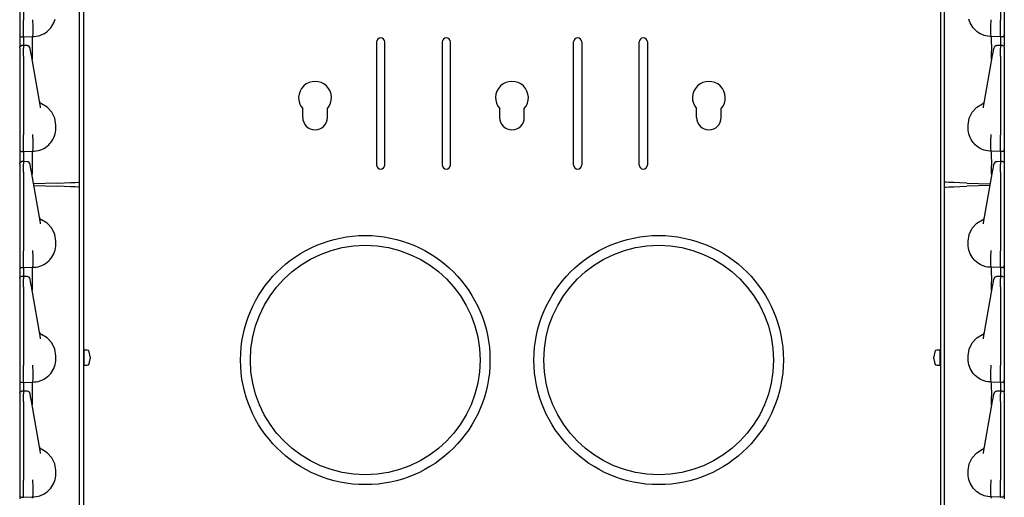
# Model space of a CAD drawing. Extents: x 17 to 68, y 9 to 127.
# Drawn here: x 17 to 32, y 66 to 73 of the extents above; entities that cross this region are included whole.
import ezdxf

# ---------------------------------------------------------------- set-up
doc = ezdxf.new("R2010")
doc.units = 0
doc.header["$MEASUREMENT"] = 0
doc.layers.add('TFR-TRI', color=7, linetype='CONTINUOUS')

msp = doc.modelspace()

# ---------------------------------------------------------------- linework, layer by layer
at = {"layer": 'TFR-TRI', "color": 30, "linetype": 'CONTINUOUS'}
for p, q in [((18.057, 103.875), (18.057, 8.635)), ((31.109, 103.875), (31.109, 8.635)), ((22.521, 72.856), (22.521, 70.981)), ((22.646, 70.981), (22.646, 72.856)), ((23.521, 72.856), (23.521, 70.981)), ((23.646, 70.981), (23.646, 72.856)), ((25.521, 70.981), (25.521, 72.856)), ((25.646, 72.856), (25.646, 70.981)), ((26.521, 70.981), (26.521, 72.856)), ((26.646, 72.856), (26.646, 70.981)), ((21.396, 71.705), (21.396, 71.84)), ((21.771, 71.705), (21.771, 71.84)), ((24.396, 71.705), (24.396, 71.84)), ((24.771, 71.705), (24.771, 71.84)), ((27.396, 71.705), (27.396, 71.84)), ((27.771, 71.705), (27.771, 71.84)), ((17.993, 70.642), (17.993, 70.717)), ((31.173, 70.642), (31.173, 70.717))]:
    msp.add_line(p, q, dxfattribs=at)
at = {"layer": 'TFR-TRI', "color": 113, "linetype": 'CONTINUOUS'}
for p, q in [((17.993, 70.717), (17.993, 89.913)), ((31.173, 70.717), (31.173, 89.913)), ((17.083, 74.391), (17.083, 73.191)), ((17.143, 74.391), (17.143, 73.191)), ((32.023, 74.391), (32.023, 73.191)), ((32.083, 74.391), (32.083, 73.191)), ((17.614, 73.175), (17.622, 73.203)), ((31.553, 73.175), (31.544, 73.203)), ((17.083, 73.191), (17.083, 73.185)), ((17.083, 73.185), (17.083, 73.11)), ((17.083, 73.11), (17.083, 73.047)), ((17.143, 73.174), (17.143, 73.191)), ((17.143, 73.1), (17.143, 73.174)), ((17.143, 73.033), (17.143, 73.1)), ((17.284, 73.195), (17.284, 73.196)), ((17.284, 73.187), (17.284, 73.195)), ((17.284, 73.179), (17.284, 73.187)), ((17.288, 73.105), (17.284, 73.179)), ((17.284, 73.179), (17.284, 73.179)), ((17.288, 73.032), (17.288, 73.105)), ((17.288, 73.105), (17.288, 73.105)), ((17.528, 73.04), (17.543, 73.056)), ((17.543, 73.056), (17.557, 73.072)), ((17.557, 73.072), (17.574, 73.096)), ((17.574, 73.096), (17.59, 73.121)), ((17.59, 73.121), (17.603, 73.147)), ((17.603, 73.147), (17.614, 73.175)), ((31.564, 73.147), (31.553, 73.175)), ((31.577, 73.121), (31.564, 73.147)), ((31.592, 73.096), (31.577, 73.121)), ((31.609, 73.072), (31.592, 73.096)), ((31.624, 73.056), (31.609, 73.072)), ((31.639, 73.04), (31.624, 73.056)), ((31.879, 73.105), (31.883, 73.179)), ((31.879, 73.032), (31.879, 73.105)), ((31.879, 73.105), (31.879, 73.105)), ((31.882, 73.195), (31.882, 73.196)), ((31.883, 73.187), (31.882, 73.195)), ((31.883, 73.179), (31.883, 73.187)), ((31.883, 73.179), (31.883, 73.179)), ((32.023, 73.174), (32.023, 73.191)), ((32.023, 73.1), (32.023, 73.174)), ((32.023, 73.033), (32.023, 73.1)), ((32.083, 73.191), (32.083, 73.185)), ((32.083, 73.185), (32.083, 73.11)), ((32.083, 73.11), (32.083, 73.047)), ((17.083, 73.047), (17.083, 72.999)), ((17.083, 72.999), (17.083, 72.971)), ((17.083, 72.971), (17.083, 72.966)), ((17.083, 72.966), (17.083, 72.957)), ((17.083, 72.957), (17.083, 72.909)), ((17.083, 72.909), (17.083, 72.796)), ((17.112, 72.936), (17.143, 72.935)), ((17.143, 72.981), (17.143, 73.033)), ((17.143, 72.948), (17.143, 72.981)), ((17.143, 72.935), (17.143, 72.948)), ((17.143, 72.935), (17.283, 72.94)), ((17.143, 72.935), (17.143, 72.928)), ((17.143, 72.928), (17.143, 72.907)), ((17.143, 72.907), (17.143, 72.802)), ((17.277, 72.863), (17.28, 72.92)), ((17.28, 72.92), (17.283, 72.94)), ((17.283, 72.94), (17.285, 72.946)), ((17.283, 72.94), (17.306, 72.941)), ((17.283, 72.94), (17.283, 72.94)), ((17.285, 72.946), (17.287, 72.977)), ((17.287, 72.977), (17.288, 73.032)), ((17.306, 72.941), (17.334, 72.944)), ((17.334, 72.944), (17.363, 72.949)), ((17.363, 72.949), (17.392, 72.957)), ((17.392, 72.957), (17.42, 72.968)), ((17.42, 72.968), (17.449, 72.982)), ((17.449, 72.982), (17.476, 72.998)), ((17.476, 72.998), (17.503, 73.018)), ((17.503, 73.018), (17.528, 73.04)), ((31.664, 73.018), (31.639, 73.04)), ((31.69, 72.998), (31.664, 73.018)), ((31.718, 72.982), (31.69, 72.998)), ((31.747, 72.968), (31.718, 72.982)), ((31.775, 72.957), (31.747, 72.968)), ((31.804, 72.949), (31.775, 72.957)), ((31.832, 72.944), (31.804, 72.949)), ((31.861, 72.941), (31.832, 72.944)), ((31.883, 72.94), (31.861, 72.941)), ((31.88, 72.977), (31.879, 73.032)), ((31.882, 72.946), (31.88, 72.977)), ((31.883, 72.94), (31.882, 72.946)), ((31.883, 72.94), (31.883, 72.94)), ((31.887, 72.92), (31.883, 72.94)), ((32.023, 72.935), (31.883, 72.94)), ((31.89, 72.863), (31.887, 72.92)), ((32.023, 72.981), (32.023, 73.033)), ((32.023, 72.948), (32.023, 72.981)), ((32.023, 72.935), (32.023, 72.948)), ((32.054, 72.936), (32.023, 72.935)), ((32.023, 72.935), (32.023, 72.928)), ((32.023, 72.928), (32.023, 72.907)), ((32.023, 72.907), (32.023, 72.802)), ((32.083, 73.047), (32.083, 72.999)), ((32.083, 72.999), (32.083, 72.971)), ((32.083, 72.971), (32.083, 72.966)), ((32.083, 72.966), (32.083, 72.957)), ((32.083, 72.957), (32.083, 72.909)), ((32.083, 72.909), (32.083, 72.796)), ((17.083, 72.771), (17.092, 72.792)), ((17.083, 72.768), (17.086, 72.779)), ((17.083, 72.768), (17.083, 72.732)), ((17.086, 72.779), (17.092, 72.788)), ((17.092, 72.792), (17.112, 72.801)), ((17.092, 72.788), (17.101, 72.794)), ((17.101, 72.794), (17.112, 72.797)), ((17.128, 72.801), (17.112, 72.801)), ((17.112, 72.798), (17.112, 72.799)), ((17.112, 72.797), (17.112, 72.798)), ((17.143, 72.802), (17.128, 72.801)), ((17.195, 72.8), (17.138, 72.802)), ((17.143, 72.798), (17.143, 72.802)), ((17.143, 72.802), (17.143, 72.801)), ((17.143, 72.798), (17.143, 72.762)), ((17.143, 72.744), (17.143, 72.762)), ((17.243, 72.756), (17.242, 72.758)), ((17.249, 72.721), (17.243, 72.756)), ((17.276, 72.775), (17.277, 72.863)), ((17.277, 72.667), (17.276, 72.775)), ((31.891, 72.775), (31.89, 72.863)), ((31.89, 72.667), (31.891, 72.775)), ((31.918, 72.721), (31.924, 72.756)), ((31.924, 72.756), (31.925, 72.758)), ((32.028, 72.802), (31.972, 72.8)), ((32.023, 72.798), (32.023, 72.802)), ((32.039, 72.801), (32.023, 72.802)), ((32.023, 72.802), (32.023, 72.801)), ((32.023, 72.798), (32.023, 72.762)), ((32.023, 72.744), (32.023, 72.762)), ((32.055, 72.801), (32.039, 72.801)), ((32.054, 72.799), (32.054, 72.799)), ((32.055, 72.801), (32.075, 72.792)), ((32.075, 72.792), (32.083, 72.771)), ((32.083, 72.77), (32.083, 72.769)), ((32.083, 72.769), (32.083, 72.768)), ((32.083, 72.768), (32.083, 72.732)), ((17.083, 72.732), (17.083, 72.719)), ((17.083, 72.719), (17.083, 72.697)), ((17.083, 72.697), (17.083, 72.668)), ((17.083, 72.68), (17.083, 71.947)), ((17.083, 72.668), (17.083, 72.641)), ((17.083, 72.641), (17.083, 71.441)), ((17.143, 72.717), (17.143, 72.744)), ((17.143, 72.682), (17.143, 72.717)), ((17.143, 72.641), (17.143, 72.682)), ((17.143, 72.641), (17.143, 71.441)), ((17.253, 72.694), (17.249, 72.721)), ((17.262, 72.648), (17.253, 72.694)), ((17.399, 71.866), (17.262, 72.648)), ((17.278, 72.595), (17.277, 72.667)), ((31.767, 71.866), (31.905, 72.648)), ((31.888, 72.595), (31.89, 72.667)), ((31.905, 72.648), (31.913, 72.694)), ((31.913, 72.694), (31.918, 72.721)), ((32.023, 72.717), (32.023, 72.744)), ((32.023, 72.682), (32.023, 72.717)), ((32.023, 72.641), (32.023, 72.682)), ((32.023, 72.641), (32.023, 71.441)), ((32.083, 72.732), (32.083, 72.719)), ((32.083, 72.719), (32.083, 72.697)), ((32.083, 72.697), (32.083, 72.668)), ((32.083, 72.68), (32.083, 71.947)), ((32.083, 72.668), (32.083, 72.641)), ((32.083, 72.641), (32.083, 71.441)), ((17.278, 72.59), (17.278, 72.595)), ((31.888, 72.59), (31.888, 72.595)), ((17.083, 71.947), (17.083, 71.89)), ((17.083, 71.89), (17.083, 71.848)), ((17.402, 71.851), (17.399, 71.866)), ((17.504, 71.862), (17.415, 71.915)), ((17.574, 71.786), (17.504, 71.862)), ((31.593, 71.786), (31.663, 71.862)), ((31.663, 71.862), (31.752, 71.915)), ((31.764, 71.851), (31.767, 71.866)), ((32.083, 71.947), (32.083, 71.89)), ((32.083, 71.89), (32.083, 71.848)), ((17.083, 71.848), (17.083, 71.833)), ((17.618, 71.692), (17.574, 71.786)), ((31.549, 71.692), (31.593, 71.786)), ((32.083, 71.848), (32.083, 71.833)), ((17.633, 71.59), (17.618, 71.692)), ((17.633, 71.54), (17.633, 71.59)), ((31.533, 71.59), (31.549, 71.692)), ((31.533, 71.54), (31.533, 71.59)), ((17.083, 71.441), (17.083, 71.435)), ((17.083, 71.435), (17.083, 71.36)), ((17.143, 71.424), (17.143, 71.441)), ((17.143, 71.35), (17.143, 71.424)), ((17.284, 71.445), (17.284, 71.446)), ((17.284, 71.437), (17.284, 71.445)), ((17.284, 71.429), (17.284, 71.437)), ((17.288, 71.355), (17.284, 71.429)), ((17.284, 71.429), (17.284, 71.429)), ((17.603, 71.397), (17.614, 71.425)), ((17.614, 71.425), (17.622, 71.453)), ((17.622, 71.453), (17.628, 71.481)), ((17.628, 71.481), (17.632, 71.51)), ((17.632, 71.51), (17.633, 71.54)), ((31.535, 71.51), (31.533, 71.54)), ((31.538, 71.481), (31.535, 71.51)), ((31.544, 71.453), (31.538, 71.481)), ((31.553, 71.425), (31.544, 71.453)), ((31.564, 71.397), (31.553, 71.425)), ((31.879, 71.355), (31.883, 71.429)), ((31.882, 71.445), (31.882, 71.446)), ((31.883, 71.437), (31.882, 71.445)), ((31.883, 71.429), (31.883, 71.437)), ((31.883, 71.429), (31.883, 71.429)), ((32.023, 71.424), (32.023, 71.441)), ((32.023, 71.35), (32.023, 71.424)), ((32.083, 71.441), (32.083, 71.435)), ((32.083, 71.435), (32.083, 71.36)), ((17.083, 71.36), (17.083, 71.297)), ((17.083, 71.297), (17.083, 71.249)), ((17.143, 71.283), (17.143, 71.35)), ((17.143, 71.231), (17.143, 71.283)), ((17.287, 71.227), (17.288, 71.282)), ((17.288, 71.355), (17.288, 71.355)), ((17.288, 71.282), (17.288, 71.355)), ((17.476, 71.248), (17.503, 71.268)), ((17.503, 71.268), (17.528, 71.29)), ((17.528, 71.29), (17.543, 71.306)), ((17.543, 71.306), (17.557, 71.322)), ((17.557, 71.322), (17.574, 71.346)), ((17.574, 71.346), (17.59, 71.371)), ((17.59, 71.371), (17.603, 71.397)), ((31.577, 71.371), (31.564, 71.397)), ((31.592, 71.346), (31.577, 71.371)), ((31.609, 71.322), (31.592, 71.346)), ((31.624, 71.306), (31.609, 71.322)), ((31.639, 71.29), (31.624, 71.306)), ((31.664, 71.268), (31.639, 71.29)), ((31.69, 71.248), (31.664, 71.268)), ((31.879, 71.282), (31.879, 71.355)), ((31.879, 71.355), (31.879, 71.355)), ((31.88, 71.227), (31.879, 71.282)), ((32.023, 71.283), (32.023, 71.35)), ((32.023, 71.231), (32.023, 71.283)), ((32.083, 71.36), (32.083, 71.297)), ((32.083, 71.297), (32.083, 71.249)), ((17.083, 71.249), (17.083, 71.221)), ((17.083, 71.221), (17.083, 71.216)), ((17.083, 71.216), (17.083, 71.207)), ((17.083, 71.207), (17.083, 71.159)), ((17.083, 71.159), (17.083, 71.007)), ((17.112, 71.186), (17.143, 71.185)), ((17.143, 71.198), (17.143, 71.231)), ((17.143, 71.185), (17.143, 71.198)), ((17.143, 71.185), (17.283, 71.19)), ((17.143, 71.185), (17.143, 71.178)), ((17.143, 71.178), (17.143, 71.157)), ((17.143, 71.157), (17.143, 71.032)), ((17.276, 71.025), (17.277, 71.113)), ((17.277, 71.113), (17.28, 71.17)), ((17.28, 71.17), (17.283, 71.19)), ((17.283, 71.19), (17.285, 71.196)), ((17.283, 71.19), (17.306, 71.191)), ((17.283, 71.19), (17.283, 71.19)), ((17.285, 71.196), (17.287, 71.227)), ((17.306, 71.191), (17.334, 71.194)), ((17.334, 71.194), (17.363, 71.199)), ((17.363, 71.199), (17.392, 71.207)), ((17.392, 71.207), (17.42, 71.218)), ((17.42, 71.218), (17.449, 71.232)), ((17.449, 71.232), (17.476, 71.248)), ((31.718, 71.232), (31.69, 71.248)), ((31.747, 71.218), (31.718, 71.232)), ((31.775, 71.207), (31.747, 71.218)), ((31.804, 71.199), (31.775, 71.207)), ((31.832, 71.194), (31.804, 71.199)), ((31.861, 71.191), (31.832, 71.194)), ((31.883, 71.19), (31.861, 71.191)), ((31.882, 71.196), (31.88, 71.227)), ((31.883, 71.19), (31.882, 71.196)), ((31.887, 71.17), (31.883, 71.19)), ((32.023, 71.185), (31.883, 71.19)), ((31.883, 71.19), (31.883, 71.19)), ((31.89, 71.113), (31.887, 71.17)), ((31.891, 71.025), (31.89, 71.113)), ((32.023, 71.198), (32.023, 71.231)), ((32.023, 71.185), (32.023, 71.198)), ((32.054, 71.186), (32.023, 71.185)), ((32.023, 71.185), (32.023, 71.178)), ((32.023, 71.178), (32.023, 71.157)), ((32.023, 71.157), (32.023, 71.032)), ((32.083, 71.249), (32.083, 71.221)), ((32.083, 71.221), (32.083, 71.216)), ((32.083, 71.216), (32.083, 71.207)), ((32.083, 71.207), (32.083, 71.159)), ((32.083, 71.159), (32.083, 71.02)), ((17.083, 71.001), (17.092, 71.022)), ((17.083, 70.998), (17.086, 71.009)), ((17.083, 70.998), (17.083, 70.962)), ((17.083, 70.962), (17.083, 70.949)), ((17.086, 71.009), (17.092, 71.018)), ((17.092, 71.022), (17.112, 71.031)), ((17.092, 71.018), (17.101, 71.024)), ((17.101, 71.024), (17.112, 71.027)), ((17.128, 71.031), (17.112, 71.031)), ((17.112, 71.028), (17.112, 71.029)), ((17.112, 71.027), (17.112, 71.028)), ((17.143, 71.032), (17.128, 71.031)), ((17.195, 71.03), (17.138, 71.032)), ((17.143, 71.028), (17.143, 71.032)), ((17.143, 71.032), (17.143, 71.031)), ((17.143, 71.028), (17.143, 70.992)), ((17.143, 70.974), (17.143, 70.992)), ((17.143, 70.947), (17.143, 70.974)), ((17.243, 70.986), (17.242, 70.988)), ((17.249, 70.951), (17.243, 70.986)), ((17.253, 70.924), (17.249, 70.951)), ((17.277, 70.917), (17.276, 71.025)), ((31.89, 70.917), (31.891, 71.025)), ((31.913, 70.924), (31.918, 70.951)), ((31.918, 70.951), (31.924, 70.986)), ((31.924, 70.986), (31.925, 70.988)), ((32.028, 71.032), (31.972, 71.03)), ((32.023, 71.032), (32.023, 71.031)), ((32.023, 71.028), (32.023, 71.032)), ((32.039, 71.031), (32.023, 71.032)), ((32.023, 71.028), (32.023, 70.992)), ((32.023, 70.974), (32.023, 70.992)), ((32.023, 70.947), (32.023, 70.974)), ((32.055, 71.031), (32.039, 71.031)), ((32.054, 71.029), (32.054, 71.029)), ((32.055, 71.031), (32.075, 71.022)), ((32.075, 71.022), (32.083, 71.001)), ((32.083, 71), (32.083, 70.999)), ((32.083, 70.999), (32.083, 70.998)), ((32.083, 70.998), (32.083, 70.962)), ((32.083, 70.962), (32.083, 70.949)), ((17.083, 70.949), (17.083, 70.927)), ((17.083, 70.927), (17.083, 70.898)), ((17.083, 70.91), (17.083, 70.177)), ((17.083, 70.898), (17.083, 70.871)), ((17.083, 70.871), (17.083, 69.671)), ((17.143, 70.912), (17.143, 70.947)), ((17.143, 70.871), (17.143, 70.912)), ((17.143, 70.871), (17.143, 69.671)), ((17.262, 70.878), (17.253, 70.924)), ((17.399, 70.096), (17.262, 70.878)), ((17.278, 70.845), (17.277, 70.917)), ((17.278, 70.84), (17.278, 70.845)), ((31.767, 70.096), (31.905, 70.878)), ((31.888, 70.845), (31.89, 70.917)), ((31.888, 70.84), (31.888, 70.845)), ((31.905, 70.878), (31.913, 70.924)), ((32.023, 70.912), (32.023, 70.947)), ((32.023, 70.871), (32.023, 70.912)), ((32.023, 70.871), (32.023, 69.671)), ((32.083, 70.949), (32.083, 70.927)), ((32.083, 70.927), (32.083, 70.898)), ((32.083, 70.91), (32.083, 70.177)), ((32.083, 70.898), (32.083, 70.871)), ((32.083, 70.871), (32.083, 69.671)), ((17.656, 70.705), (17.294, 70.693)), ((17.299, 70.668), (17.656, 70.655)), ((17.656, 70.705), (17.761, 70.709)), ((17.761, 70.651), (17.656, 70.655)), ((17.761, 70.709), (17.855, 70.712)), ((17.855, 70.648), (17.761, 70.651)), ((17.855, 70.712), (17.929, 70.715)), ((17.929, 70.715), (17.977, 70.717)), ((17.977, 70.717), (17.993, 70.717)), ((31.19, 70.717), (31.173, 70.717)), ((31.237, 70.715), (31.19, 70.717)), ((31.312, 70.712), (31.237, 70.715)), ((31.406, 70.709), (31.312, 70.712)), ((31.312, 70.648), (31.406, 70.651)), ((31.511, 70.705), (31.406, 70.709)), ((31.406, 70.651), (31.511, 70.655)), ((31.511, 70.705), (31.872, 70.693)), ((31.868, 70.668), (31.511, 70.655)), ((17.929, 70.646), (17.855, 70.648)), ((17.977, 70.644), (17.929, 70.646)), ((17.993, 70.643), (17.977, 70.644)), ((17.993, 51.447), (17.993, 70.643)), ((31.173, 70.643), (31.19, 70.644)), ((31.173, 51.447), (31.173, 70.643)), ((31.19, 70.644), (31.237, 70.646)), ((31.237, 70.646), (31.312, 70.648)), ((17.083, 70.177), (17.083, 70.12)), ((17.083, 70.12), (17.083, 70.078)), ((17.083, 70.078), (17.083, 70.063)), ((17.402, 70.081), (17.399, 70.096)), ((17.504, 70.092), (17.415, 70.145)), ((17.574, 70.016), (17.504, 70.092)), ((31.593, 70.016), (31.663, 70.092)), ((31.663, 70.092), (31.752, 70.145)), ((31.764, 70.081), (31.767, 70.096)), ((32.083, 70.177), (32.083, 70.12)), ((32.083, 70.12), (32.083, 70.078)), ((32.083, 70.078), (32.083, 70.063)), ((17.618, 69.922), (17.574, 70.016)), ((17.633, 69.82), (17.618, 69.922)), ((31.533, 69.82), (31.549, 69.922)), ((31.549, 69.922), (31.593, 70.016)), ((17.632, 69.74), (17.633, 69.77)), ((17.633, 69.77), (17.633, 69.82)), ((31.533, 69.77), (31.533, 69.82)), ((31.535, 69.74), (31.533, 69.77)), ((17.083, 69.671), (17.083, 69.665)), ((17.083, 69.665), (17.083, 69.59)), ((17.143, 69.654), (17.143, 69.671)), ((17.143, 69.58), (17.143, 69.654)), ((17.284, 69.675), (17.284, 69.676)), ((17.284, 69.667), (17.284, 69.675)), ((17.284, 69.659), (17.284, 69.667)), ((17.288, 69.585), (17.284, 69.659)), ((17.284, 69.659), (17.284, 69.659)), ((17.574, 69.576), (17.59, 69.601)), ((17.59, 69.601), (17.603, 69.627)), ((17.603, 69.627), (17.614, 69.655)), ((17.614, 69.655), (17.622, 69.683)), ((17.622, 69.683), (17.628, 69.711)), ((17.628, 69.711), (17.632, 69.74)), ((31.538, 69.711), (31.535, 69.74)), ((31.544, 69.683), (31.538, 69.711)), ((31.553, 69.655), (31.544, 69.683)), ((31.564, 69.627), (31.553, 69.655)), ((31.577, 69.601), (31.564, 69.627)), ((31.592, 69.576), (31.577, 69.601)), ((31.879, 69.585), (31.883, 69.659)), ((31.882, 69.675), (31.882, 69.676)), ((31.883, 69.667), (31.882, 69.675)), ((31.883, 69.659), (31.883, 69.667)), ((31.883, 69.659), (31.883, 69.659)), ((32.023, 69.654), (32.023, 69.671)), ((32.023, 69.58), (32.023, 69.654)), ((32.083, 69.671), (32.083, 69.665)), ((32.083, 69.665), (32.083, 69.59)), ((17.083, 69.59), (17.083, 69.527)), ((17.083, 69.527), (17.083, 69.479)), ((17.083, 69.479), (17.083, 69.451)), ((17.083, 69.451), (17.083, 69.446)), ((17.143, 69.513), (17.143, 69.58)), ((17.143, 69.461), (17.143, 69.513)), ((17.143, 69.428), (17.143, 69.461)), ((17.285, 69.426), (17.287, 69.457)), ((17.287, 69.457), (17.288, 69.512)), ((17.288, 69.512), (17.288, 69.585)), ((17.288, 69.585), (17.288, 69.585)), ((17.42, 69.448), (17.449, 69.462)), ((17.449, 69.462), (17.476, 69.478)), ((17.476, 69.478), (17.503, 69.498)), ((17.503, 69.498), (17.528, 69.52)), ((17.528, 69.52), (17.543, 69.536)), ((17.543, 69.536), (17.557, 69.552)), ((17.557, 69.552), (17.574, 69.576)), ((31.609, 69.552), (31.592, 69.576)), ((31.624, 69.536), (31.609, 69.552)), ((31.639, 69.52), (31.624, 69.536)), ((31.664, 69.498), (31.639, 69.52)), ((31.69, 69.478), (31.664, 69.498)), ((31.718, 69.462), (31.69, 69.478)), ((31.747, 69.448), (31.718, 69.462)), ((31.879, 69.512), (31.879, 69.585)), ((31.879, 69.585), (31.879, 69.585)), ((31.88, 69.457), (31.879, 69.512)), ((31.882, 69.426), (31.88, 69.457)), ((32.023, 69.513), (32.023, 69.58)), ((32.023, 69.461), (32.023, 69.513)), ((32.023, 69.428), (32.023, 69.461)), ((32.083, 69.59), (32.083, 69.527)), ((32.083, 69.527), (32.083, 69.479)), ((32.083, 69.479), (32.083, 69.451)), ((32.083, 69.451), (32.083, 69.446)), ((17.083, 69.446), (17.083, 69.437)), ((17.083, 69.437), (17.083, 69.389)), ((17.083, 69.389), (17.083, 69.263)), ((17.112, 69.416), (17.143, 69.415)), ((17.143, 69.415), (17.143, 69.428)), ((17.143, 69.415), (17.283, 69.42)), ((17.143, 69.415), (17.143, 69.408)), ((17.143, 69.408), (17.143, 69.387)), ((17.143, 69.387), (17.143, 69.282)), ((17.276, 69.255), (17.277, 69.343)), ((17.277, 69.343), (17.28, 69.4)), ((17.28, 69.4), (17.283, 69.42)), ((17.283, 69.42), (17.285, 69.426)), ((17.283, 69.42), (17.306, 69.421)), ((17.283, 69.42), (17.283, 69.42)), ((17.306, 69.421), (17.334, 69.424)), ((17.334, 69.424), (17.363, 69.429)), ((17.363, 69.429), (17.392, 69.437)), ((17.392, 69.437), (17.42, 69.448)), ((31.775, 69.437), (31.747, 69.448)), ((31.804, 69.429), (31.775, 69.437)), ((31.832, 69.424), (31.804, 69.429)), ((31.861, 69.421), (31.832, 69.424)), ((31.883, 69.42), (31.861, 69.421)), ((31.883, 69.42), (31.882, 69.426)), ((32.023, 69.415), (31.883, 69.42)), ((31.883, 69.42), (31.883, 69.42)), ((31.887, 69.4), (31.883, 69.42)), ((31.89, 69.343), (31.887, 69.4)), ((31.891, 69.255), (31.89, 69.343)), ((32.023, 69.415), (32.023, 69.428)), ((32.054, 69.416), (32.023, 69.415)), ((32.023, 69.415), (32.023, 69.408)), ((32.023, 69.408), (32.023, 69.387)), ((32.023, 69.387), (32.023, 69.282)), ((32.083, 69.446), (32.083, 69.437)), ((32.083, 69.437), (32.083, 69.389)), ((32.083, 69.389), (32.083, 69.27)), ((17.083, 69.251), (17.092, 69.272)), ((17.083, 69.248), (17.086, 69.259)), ((17.083, 69.248), (17.083, 69.212)), ((17.083, 69.212), (17.083, 69.199)), ((17.083, 69.199), (17.083, 69.177)), ((17.083, 69.177), (17.083, 69.148)), ((17.083, 69.16), (17.083, 68.427)), ((17.086, 69.259), (17.092, 69.268)), ((17.092, 69.272), (17.112, 69.281)), ((17.092, 69.268), (17.101, 69.274)), ((17.101, 69.274), (17.112, 69.277)), ((17.128, 69.281), (17.112, 69.281)), ((17.112, 69.278), (17.112, 69.279)), ((17.112, 69.277), (17.112, 69.278)), ((17.143, 69.282), (17.128, 69.281)), ((17.195, 69.28), (17.138, 69.282)), ((17.143, 69.278), (17.143, 69.282)), ((17.143, 69.282), (17.143, 69.281)), ((17.143, 69.278), (17.143, 69.242)), ((17.143, 69.224), (17.143, 69.242)), ((17.143, 69.197), (17.143, 69.224)), ((17.143, 69.162), (17.143, 69.197)), ((17.143, 69.121), (17.143, 69.162)), ((17.243, 69.236), (17.242, 69.238)), ((17.249, 69.201), (17.243, 69.236)), ((17.253, 69.174), (17.249, 69.201)), ((17.262, 69.128), (17.253, 69.174)), ((17.277, 69.147), (17.276, 69.255)), ((31.89, 69.147), (31.891, 69.255)), ((31.905, 69.128), (31.913, 69.174)), ((31.913, 69.174), (31.918, 69.201)), ((31.918, 69.201), (31.924, 69.236)), ((31.924, 69.236), (31.925, 69.238)), ((32.028, 69.282), (31.972, 69.28)), ((32.023, 69.278), (32.023, 69.282)), ((32.023, 69.282), (32.023, 69.281)), ((32.039, 69.281), (32.023, 69.282)), ((32.023, 69.278), (32.023, 69.242)), ((32.023, 69.224), (32.023, 69.242)), ((32.023, 69.197), (32.023, 69.224)), ((32.023, 69.162), (32.023, 69.197)), ((32.023, 69.121), (32.023, 69.162)), ((32.055, 69.281), (32.039, 69.281)), ((32.054, 69.279), (32.054, 69.279)), ((32.055, 69.281), (32.075, 69.272)), ((32.075, 69.272), (32.083, 69.251)), ((32.083, 69.25), (32.083, 69.249)), ((32.083, 69.249), (32.083, 69.248)), ((32.083, 69.248), (32.083, 69.212)), ((32.083, 69.212), (32.083, 69.199)), ((32.083, 69.199), (32.083, 69.177)), ((32.083, 69.177), (32.083, 69.148)), ((32.083, 69.16), (32.083, 68.427)), ((17.083, 69.148), (17.083, 69.121)), ((17.083, 69.121), (17.083, 67.921)), ((17.143, 69.121), (17.143, 67.921)), ((17.399, 68.346), (17.262, 69.128)), ((17.278, 69.075), (17.277, 69.147)), ((17.278, 69.07), (17.278, 69.075)), ((31.767, 68.346), (31.905, 69.128)), ((31.888, 69.075), (31.89, 69.147)), ((31.888, 69.07), (31.888, 69.075)), ((32.023, 69.121), (32.023, 67.921)), ((32.083, 69.148), (32.083, 69.121)), ((32.083, 69.121), (32.083, 67.921)), ((17.083, 68.427), (17.083, 68.37)), ((32.083, 68.427), (32.083, 68.37)), ((17.083, 68.37), (17.083, 68.328)), ((17.083, 68.328), (17.083, 68.313)), ((17.402, 68.331), (17.399, 68.346)), ((17.504, 68.342), (17.415, 68.395)), ((17.574, 68.266), (17.504, 68.342)), ((17.618, 68.172), (17.574, 68.266)), ((31.549, 68.172), (31.593, 68.266)), ((31.593, 68.266), (31.663, 68.342)), ((31.663, 68.342), (31.752, 68.395)), ((31.764, 68.331), (31.767, 68.346)), ((32.083, 68.37), (32.083, 68.328)), ((32.083, 68.328), (32.083, 68.313)), ((17.633, 68.07), (17.618, 68.172)), ((31.533, 68.07), (31.549, 68.172)), ((17.622, 67.933), (17.628, 67.961)), ((17.628, 67.961), (17.632, 67.99)), ((17.632, 67.99), (17.633, 68.02)), ((17.633, 68.02), (17.633, 68.07)), ((31.533, 68.02), (31.533, 68.07)), ((31.535, 67.99), (31.533, 68.02)), ((31.538, 67.961), (31.535, 67.99)), ((31.544, 67.933), (31.538, 67.961)), ((17.083, 67.921), (17.083, 67.915)), ((17.083, 67.915), (17.083, 67.84)), ((17.083, 67.84), (17.083, 67.777)), ((17.143, 67.904), (17.143, 67.921)), ((17.143, 67.83), (17.143, 67.904)), ((17.143, 67.763), (17.143, 67.83)), ((17.284, 67.925), (17.284, 67.926)), ((17.284, 67.917), (17.284, 67.925)), ((17.284, 67.909), (17.284, 67.917)), ((17.288, 67.835), (17.284, 67.909)), ((17.284, 67.909), (17.284, 67.909)), ((17.288, 67.762), (17.288, 67.835)), ((17.288, 67.835), (17.288, 67.835)), ((17.543, 67.786), (17.557, 67.802)), ((17.557, 67.802), (17.574, 67.826)), ((17.574, 67.826), (17.59, 67.851)), ((17.59, 67.851), (17.603, 67.877)), ((17.603, 67.877), (17.614, 67.905)), ((17.614, 67.905), (17.622, 67.933)), ((31.553, 67.905), (31.544, 67.933)), ((31.564, 67.877), (31.553, 67.905)), ((31.577, 67.851), (31.564, 67.877)), ((31.592, 67.826), (31.577, 67.851)), ((31.609, 67.802), (31.592, 67.826)), ((31.624, 67.786), (31.609, 67.802)), ((31.879, 67.835), (31.883, 67.909)), ((31.879, 67.835), (31.879, 67.835)), ((31.879, 67.762), (31.879, 67.835)), ((31.882, 67.925), (31.882, 67.926)), ((31.883, 67.917), (31.882, 67.925)), ((31.883, 67.909), (31.883, 67.917)), ((31.883, 67.909), (31.883, 67.909)), ((32.023, 67.904), (32.023, 67.921)), ((32.023, 67.83), (32.023, 67.904)), ((32.023, 67.763), (32.023, 67.83)), ((32.083, 67.921), (32.083, 67.915)), ((32.083, 67.915), (32.083, 67.84)), ((32.083, 67.84), (32.083, 67.777)), ((17.083, 67.777), (17.083, 67.729)), ((17.083, 67.729), (17.083, 67.701)), ((17.083, 67.701), (17.083, 67.696)), ((17.083, 67.696), (17.083, 67.687)), ((17.083, 67.687), (17.083, 67.639)), ((17.112, 67.666), (17.143, 67.665)), ((17.143, 67.711), (17.143, 67.763)), ((17.143, 67.678), (17.143, 67.711)), ((17.143, 67.665), (17.143, 67.678)), ((17.143, 67.665), (17.283, 67.67)), ((17.143, 67.665), (17.143, 67.658)), ((17.143, 67.658), (17.143, 67.637)), ((17.277, 67.593), (17.28, 67.65)), ((17.28, 67.65), (17.283, 67.67)), ((17.283, 67.67), (17.285, 67.676)), ((17.283, 67.67), (17.306, 67.671)), ((17.283, 67.67), (17.283, 67.67)), ((17.285, 67.676), (17.287, 67.707)), ((17.287, 67.707), (17.288, 67.762)), ((17.306, 67.671), (17.334, 67.674)), ((17.334, 67.674), (17.363, 67.679)), ((17.363, 67.679), (17.392, 67.687)), ((17.392, 67.687), (17.42, 67.698)), ((17.42, 67.698), (17.449, 67.712)), ((17.449, 67.712), (17.476, 67.728)), ((17.476, 67.728), (17.503, 67.748)), ((17.503, 67.748), (17.528, 67.77)), ((17.528, 67.77), (17.543, 67.786)), ((31.639, 67.77), (31.624, 67.786)), ((31.664, 67.748), (31.639, 67.77)), ((31.69, 67.728), (31.664, 67.748)), ((31.718, 67.712), (31.69, 67.728)), ((31.747, 67.698), (31.718, 67.712)), ((31.775, 67.687), (31.747, 67.698)), ((31.804, 67.679), (31.775, 67.687)), ((31.832, 67.674), (31.804, 67.679)), ((31.861, 67.671), (31.832, 67.674)), ((31.883, 67.67), (31.861, 67.671)), ((31.88, 67.707), (31.879, 67.762)), ((31.882, 67.676), (31.88, 67.707)), ((31.883, 67.67), (31.882, 67.676)), ((32.023, 67.665), (31.883, 67.67)), ((31.883, 67.67), (31.883, 67.67)), ((31.887, 67.65), (31.883, 67.67)), ((31.89, 67.593), (31.887, 67.65)), ((32.023, 67.711), (32.023, 67.763)), ((32.023, 67.678), (32.023, 67.711)), ((32.023, 67.665), (32.023, 67.678)), ((32.054, 67.666), (32.023, 67.665)), ((32.023, 67.665), (32.023, 67.658)), ((32.023, 67.658), (32.023, 67.637)), ((32.083, 67.777), (32.083, 67.729)), ((32.083, 67.729), (32.083, 67.701)), ((32.083, 67.701), (32.083, 67.696)), ((32.083, 67.696), (32.083, 67.687)), ((32.083, 67.687), (32.083, 67.639)), ((17.083, 67.639), (17.083, 67.513)), ((17.083, 67.501), (17.092, 67.522)), ((17.083, 67.498), (17.086, 67.509)), ((17.086, 67.509), (17.092, 67.518)), ((17.092, 67.522), (17.112, 67.531)), ((17.092, 67.518), (17.101, 67.524)), ((17.101, 67.524), (17.112, 67.527)), ((17.128, 67.531), (17.112, 67.531)), ((17.112, 67.528), (17.112, 67.529)), ((17.112, 67.527), (17.112, 67.528)), ((17.143, 67.532), (17.128, 67.531)), ((17.195, 67.53), (17.138, 67.532)), ((17.143, 67.637), (17.143, 67.532)), ((17.143, 67.528), (17.143, 67.532)), ((17.143, 67.532), (17.143, 67.531)), ((17.143, 67.528), (17.143, 67.492)), ((17.276, 67.505), (17.277, 67.593)), ((17.277, 67.397), (17.276, 67.505)), ((31.891, 67.505), (31.89, 67.593)), ((31.89, 67.397), (31.891, 67.505)), ((32.028, 67.532), (31.972, 67.53)), ((32.023, 67.637), (32.023, 67.532)), ((32.023, 67.528), (32.023, 67.532)), ((32.039, 67.531), (32.023, 67.532)), ((32.023, 67.532), (32.023, 67.531)), ((32.023, 67.528), (32.023, 67.492)), ((32.055, 67.531), (32.039, 67.531)), ((32.054, 67.529), (32.054, 67.529)), ((32.055, 67.531), (32.075, 67.522)), ((32.075, 67.522), (32.083, 67.501)), ((32.083, 67.639), (32.083, 67.52)), ((17.083, 67.498), (17.083, 67.462)), ((17.083, 67.462), (17.083, 67.449)), ((17.083, 67.449), (17.083, 67.427)), ((17.083, 67.427), (17.083, 67.398)), ((17.083, 67.41), (17.083, 66.677)), ((17.083, 67.398), (17.083, 67.371)), ((17.083, 67.371), (17.083, 66.171)), ((17.143, 67.474), (17.143, 67.492)), ((17.143, 67.447), (17.143, 67.474)), ((17.143, 67.412), (17.143, 67.447)), ((17.143, 67.371), (17.143, 67.412)), ((17.143, 67.371), (17.143, 66.171)), ((17.243, 67.486), (17.242, 67.488)), ((17.249, 67.451), (17.243, 67.486)), ((17.253, 67.424), (17.249, 67.451)), ((17.262, 67.378), (17.253, 67.424)), ((17.399, 66.596), (17.262, 67.378)), ((17.278, 67.325), (17.277, 67.397)), ((31.767, 66.596), (31.905, 67.378)), ((31.888, 67.325), (31.89, 67.397)), ((31.905, 67.378), (31.913, 67.424)), ((31.913, 67.424), (31.918, 67.451)), ((31.918, 67.451), (31.924, 67.486)), ((31.924, 67.486), (31.925, 67.488)), ((32.023, 67.474), (32.023, 67.492)), ((32.023, 67.447), (32.023, 67.474)), ((32.023, 67.412), (32.023, 67.447)), ((32.023, 67.371), (32.023, 67.412)), ((32.023, 67.371), (32.023, 66.171)), ((32.083, 67.5), (32.083, 67.499)), ((32.083, 67.499), (32.083, 67.498)), ((32.083, 67.498), (32.083, 67.462)), ((32.083, 67.462), (32.083, 67.449)), ((32.083, 67.449), (32.083, 67.427)), ((32.083, 67.427), (32.083, 67.398)), ((32.083, 67.41), (32.083, 66.677)), ((32.083, 67.398), (32.083, 67.371)), ((32.083, 67.371), (32.083, 66.171)), ((17.278, 67.32), (17.278, 67.325)), ((31.888, 67.32), (31.888, 67.325)), ((17.083, 66.677), (17.083, 66.62)), ((17.083, 66.62), (17.083, 66.578)), ((17.504, 66.592), (17.415, 66.645)), ((31.663, 66.592), (31.752, 66.645)), ((32.083, 66.677), (32.083, 66.62)), ((32.083, 66.62), (32.083, 66.578)), ((17.083, 66.578), (17.083, 66.563)), ((17.402, 66.581), (17.399, 66.596)), ((17.574, 66.516), (17.504, 66.592)), ((17.618, 66.422), (17.574, 66.516)), ((31.549, 66.422), (31.593, 66.516)), ((31.593, 66.516), (31.663, 66.592)), ((31.764, 66.581), (31.767, 66.596)), ((32.083, 66.578), (32.083, 66.563)), ((17.633, 66.32), (17.618, 66.422)), ((17.633, 66.27), (17.633, 66.32)), ((31.533, 66.32), (31.549, 66.422)), ((31.533, 66.27), (31.533, 66.32)), ((17.083, 66.171), (17.083, 66.165)), ((17.083, 66.165), (17.083, 66.09)), ((17.143, 66.154), (17.143, 66.171)), ((17.143, 66.08), (17.143, 66.154)), ((17.284, 66.175), (17.284, 66.176)), ((17.284, 66.167), (17.284, 66.175)), ((17.284, 66.159), (17.284, 66.167)), ((17.288, 66.085), (17.284, 66.159)), ((17.284, 66.159), (17.284, 66.159)), ((17.603, 66.127), (17.614, 66.155)), ((17.614, 66.155), (17.622, 66.183)), ((17.622, 66.183), (17.628, 66.211)), ((17.628, 66.211), (17.632, 66.24)), ((17.632, 66.24), (17.633, 66.27)), ((31.535, 66.24), (31.533, 66.27)), ((31.538, 66.211), (31.535, 66.24)), ((31.544, 66.183), (31.538, 66.211)), ((31.553, 66.155), (31.544, 66.183)), ((31.564, 66.127), (31.553, 66.155)), ((31.879, 66.085), (31.883, 66.159)), ((31.882, 66.175), (31.882, 66.176)), ((31.883, 66.167), (31.882, 66.175)), ((31.883, 66.159), (31.883, 66.167)), ((31.883, 66.159), (31.883, 66.159)), ((32.023, 66.154), (32.023, 66.171)), ((32.023, 66.08), (32.023, 66.154)), ((32.083, 66.171), (32.083, 66.165)), ((32.083, 66.165), (32.083, 66.09)), ((17.083, 66.09), (17.083, 66.027)), ((17.083, 66.027), (17.083, 65.979)), ((17.143, 66.013), (17.143, 66.08)), ((17.143, 65.961), (17.143, 66.013)), ((17.287, 65.957), (17.288, 66.012)), ((17.288, 66.085), (17.288, 66.085)), ((17.288, 66.012), (17.288, 66.085)), ((17.503, 65.998), (17.528, 66.02)), ((17.528, 66.02), (17.543, 66.036)), ((17.543, 66.036), (17.557, 66.052)), ((17.557, 66.052), (17.574, 66.076)), ((17.574, 66.076), (17.59, 66.101)), ((17.59, 66.101), (17.603, 66.127)), ((31.577, 66.101), (31.564, 66.127)), ((31.592, 66.076), (31.577, 66.101)), ((31.609, 66.052), (31.592, 66.076)), ((31.624, 66.036), (31.609, 66.052)), ((31.639, 66.02), (31.624, 66.036)), ((31.664, 65.998), (31.639, 66.02)), ((31.879, 66.085), (31.879, 66.085)), ((31.879, 66.012), (31.879, 66.085)), ((31.88, 65.957), (31.879, 66.012)), ((32.023, 66.013), (32.023, 66.08)), ((32.023, 65.961), (32.023, 66.013)), ((32.083, 66.09), (32.083, 66.027)), ((32.083, 66.027), (32.083, 65.979)), ((17.083, 65.979), (17.083, 65.951)), ((17.083, 65.951), (17.083, 65.946)), ((17.083, 65.946), (17.083, 65.937)), ((17.083, 65.937), (17.083, 65.889)), ((17.112, 65.916), (17.143, 65.915)), ((17.143, 65.928), (17.143, 65.961)), ((17.143, 65.915), (17.143, 65.928)), ((17.143, 65.915), (17.283, 65.92)), ((17.143, 65.915), (17.143, 65.908)), ((17.28, 65.9), (17.283, 65.92)), ((17.283, 65.92), (17.285, 65.926)), ((17.283, 65.92), (17.306, 65.921)), ((17.283, 65.92), (17.283, 65.92)), ((17.285, 65.926), (17.287, 65.957)), ((17.306, 65.921), (17.334, 65.924)), ((17.334, 65.924), (17.363, 65.929)), ((17.363, 65.929), (17.392, 65.937)), ((17.392, 65.937), (17.42, 65.948)), ((17.42, 65.948), (17.449, 65.962)), ((17.449, 65.962), (17.476, 65.978)), ((17.476, 65.978), (17.503, 65.998)), ((31.69, 65.978), (31.664, 65.998)), ((31.718, 65.962), (31.69, 65.978)), ((31.747, 65.948), (31.718, 65.962)), ((31.775, 65.937), (31.747, 65.948)), ((31.804, 65.929), (31.775, 65.937)), ((31.832, 65.924), (31.804, 65.929)), ((31.861, 65.921), (31.832, 65.924)), ((31.883, 65.92), (31.861, 65.921)), ((31.882, 65.926), (31.88, 65.957)), ((31.883, 65.92), (31.882, 65.926)), ((32.023, 65.915), (31.883, 65.92)), ((31.883, 65.92), (31.883, 65.92)), ((31.887, 65.9), (31.883, 65.92)), ((32.023, 65.928), (32.023, 65.961)), ((32.023, 65.915), (32.023, 65.928)), ((32.054, 65.916), (32.023, 65.915)), ((32.023, 65.915), (32.023, 65.908)), ((32.083, 65.979), (32.083, 65.951)), ((32.083, 65.951), (32.083, 65.946)), ((32.083, 65.946), (32.083, 65.937)), ((32.083, 65.937), (32.083, 65.889))]:
    msp.add_line(p, q, dxfattribs=at)
at = {"layer": 'TFR-TRI', "color": 11, "linetype": 'CONTINUOUS'}
for p, q in [((18.058, 68.156), (18.057, 68.155)), ((18.058, 68.156), (18.058, 68.134)), ((18.113, 68.156), (18.058, 68.156)), ((18.058, 68.134), (18.058, 68.077)), ((18.158, 68.056), (18.142, 68.133)), ((31.025, 68.133), (31.008, 68.056)), ((31.108, 68.156), (31.054, 68.156)), ((31.109, 68.155), (31.108, 68.156)), ((31.108, 68.134), (31.108, 68.156)), ((31.108, 68.077), (31.108, 68.134)), ((18.058, 68.077), (18.058, 68.006)), ((18.058, 68.006), (18.058, 67.948)), ((18.142, 67.95), (18.158, 68.026)), ((18.158, 68.056), (18.158, 68.041)), ((18.158, 68.041), (18.158, 68.026)), ((31.008, 68.041), (31.008, 68.056)), ((31.008, 68.026), (31.008, 68.041)), ((31.008, 68.026), (31.025, 67.95)), ((31.108, 68.006), (31.108, 68.077)), ((31.108, 67.948), (31.108, 68.006)), ((18.057, 67.927), (18.058, 67.926)), ((18.058, 67.948), (18.058, 67.926)), ((18.058, 67.926), (18.113, 67.926)), ((31.054, 67.926), (31.108, 67.926)), ((31.108, 67.926), (31.108, 67.948)), ((31.108, 67.926), (31.109, 67.927))]:
    msp.add_line(p, q, dxfattribs=at)
at = {"layer": 'TFR-TRI', "color": 30, "linetype": 'CONTINUOUS'}
for centre, radius in [((22.348, 68.005), 1.9), ((26.818, 68.005), 1.9), ((22.348, 68.005), 1.75), ((26.818, 68.005), 1.75)]:
    msp.add_circle(centre, radius, dxfattribs=at)
at = {"layer": 'TFR-TRI', "color": 113, "linetype": 'CONTINUOUS'}
for centre, radius, start, end in [((17.113, 72.966), 0.03, 180, 268), ((32.053, 72.966), 0.03, 272, 0), ((17.193, 72.75), 0.05, 10, 86.1528), ((31.974, 72.75), 0.05, 93.2975, 170), ((17.433, 71.961), 0.05, 190, 247.9606), ((31.733, 71.961), 0.05, 292.0394, 350), ((17.113, 71.216), 0.03, 180, 268), ((32.053, 71.216), 0.03, 272, 0), ((17.193, 70.98), 0.05, 10, 86.1528), ((31.974, 70.98), 0.05, 93.2975, 170), ((17.433, 70.191), 0.05, 190, 247.9606), ((31.733, 70.191), 0.05, 292.0394, 350), ((17.113, 69.446), 0.03, 180, 268), ((32.053, 69.446), 0.03, 272, 0), ((17.193, 69.23), 0.05, 10, 86.1528), ((31.974, 69.23), 0.05, 93.2975, 170), ((17.433, 68.441), 0.05, 190, 247.9606), ((31.733, 68.441), 0.05, 292.0394, 350), ((17.113, 67.696), 0.03, 180, 268), ((32.053, 67.696), 0.03, 272, 0), ((17.193, 67.48), 0.05, 10, 86.1528), ((31.974, 67.48), 0.05, 93.2975, 170), ((17.433, 66.691), 0.05, 190, 247.9606), ((31.733, 66.691), 0.05, 292.0394, 350), ((17.113, 65.946), 0.03, 180, 268), ((32.053, 65.946), 0.03, 272, 0)]:
    msp.add_arc(centre, radius, start, end, dxfattribs=at)
at = {"layer": 'TFR-TRI', "color": 30, "linetype": 'CONTINUOUS'}
for centre, radius, start, end in [((22.583, 72.856), 0.0625, 0, 180), ((23.583, 72.856), 0.0625, 0, 180), ((25.583, 72.856), 0.0625, 0, 180), ((26.583, 72.856), 0.0625, 0, 180), ((21.583, 72.005), 0.25, 318.5904, 221.4096), ((24.583, 72.005), 0.25, 318.5904, 221.4096), ((27.583, 72.005), 0.25, 318.5904, 221.4096), ((21.583, 71.705), 0.188, 180, 0), ((24.583, 71.705), 0.188, 180, 0), ((27.583, 71.705), 0.188, 180, 0), ((22.583, 70.981), 0.0625, 180, 0), ((23.583, 70.981), 0.0625, 180, 0), ((25.583, 70.981), 0.0625, 180, 0), ((26.583, 70.981), 0.0625, 180, 0)]:
    msp.add_arc(centre, radius, start, end, dxfattribs=at)
at = {"layer": 'TFR-TRI', "color": 11, "linetype": 'CONTINUOUS'}
for centre, start, end in [((18.113, 68.126), 11.9969, 90), ((31.054, 68.126), 90, 168.0031), ((18.113, 67.956), 270, 348.0031), ((31.054, 67.956), 191.9969, 270)]:
    msp.add_arc(centre, 0.03, start, end, dxfattribs=at)

doc.saveas('drawing.dxf')
